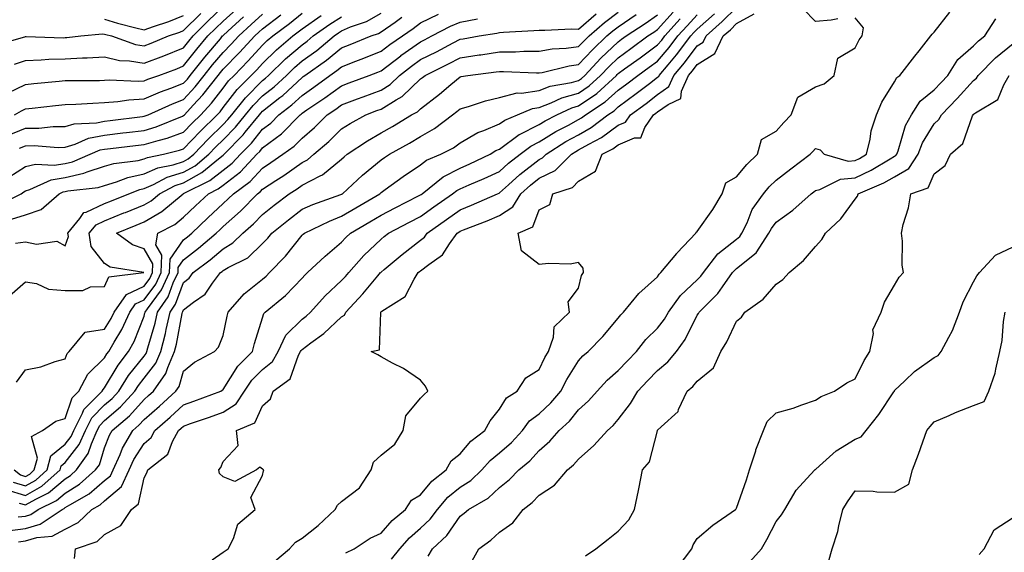
# Model space of a CAD drawing. Units: inches. Extents: x 984323 to 986963, y 7253018 to 7255658.
# Drawn here: x 985517 to 985766, y 7254991 to 7255126 of the extents above; entities that cross this region are included whole.
import ezdxf

# ---------------------------------------------------------------- set-up
doc = ezdxf.new("R2010")
doc.units = ezdxf.units.IN
doc.header["$MEASUREMENT"] = 0
doc.layers.add('Contour_98437253', color=7, linetype='Continuous', true_color=0x2d5553)

msp = doc.modelspace()

# ---------------------------------------------------------------- linework, layer by layer
at = {"layer": 'Contour_98437253'}
for points in [[(985515.21, 7255114.76, 3048), (985518.05, 7255115.72, 3048), (985521.97, 7255115.84, 3048), (985523.96, 7255116.01, 3048), (985528.05, 7255116.12, 3048), (985532.48, 7255116.35, 3048), (985533.62, 7255116.35, 3048), (985538.05, 7255116.63, 3048), (985541.86, 7255115.73, 3048), (985544.35, 7255115.62, 3048), (985548.05, 7255114.99, 3048), (985553.04, 7255116.91, 3048), (985553.06, 7255116.91, 3048), (985558.05, 7255118.92, 3048), (985559.37, 7255120.6, 3048), (985560.47, 7255121.92, 3048), (985564.25, 7255125.72, 3048), (985568.05, 7255129.34, 3048)], [(985510.38, 7255119.59, 3049), (985517.83, 7255121.7, 3049), (985518.05, 7255121.77, 3049), (985518.2, 7255121.77, 3049), (985527.61, 7255121.48, 3049), (985528.05, 7255121.49, 3049), (985528.46, 7255121.51, 3049), (985532.06, 7255121.92, 3049), (985537.55, 7255122.42, 3049), (985538.05, 7255122.37, 3049), (985538.4, 7255122.27, 3049), (985539.79, 7255121.92, 3049), (985545.9, 7255119.77, 3049), (985548.05, 7255119.4, 3049), (985549.87, 7255120.1, 3049), (985554.24, 7255121.92, 3049), (985557.08, 7255122.89, 3049), (985558.05, 7255123.27, 3049), (985562.37, 7255127.6, 3049)], [(985511.02, 7255078.95, 3042), (985516.94, 7255081.92, 3042), (985517.58, 7255082.39, 3042), (985518.05, 7255082.68, 3042), (985519.09, 7255082.96, 3042), (985524.51, 7255085.46, 3042), (985528.05, 7255086.02, 3042), (985532.83, 7255087.14, 3042), (985533.61, 7255087.48, 3042), (985538.05, 7255088.9, 3042), (985540.37, 7255089.6, 3042), (985546.51, 7255090.38, 3042), (985548.05, 7255090.74, 3042), (985548.88, 7255091.09, 3042), (985552.95, 7255091.92, 3042), (985557.02, 7255092.95, 3042), (985558.05, 7255093.31, 3042), (985562.24, 7255097.73, 3042), (985566.54, 7255101.92, 3042), (985567.27, 7255102.7, 3042), (985568.05, 7255103.74, 3042), (985571.62, 7255108.35, 3042), (985575.19, 7255111.92, 3042), (985576.6, 7255113.37, 3042), (985578.05, 7255114.97, 3042), (985581.58, 7255118.39, 3042), (985585.7, 7255121.92, 3042), (985587.04, 7255122.93, 3042), (985588.05, 7255123.75, 3042), (985592.86, 7255127.11, 3042)], [(985513.07, 7255006.94, 3035), (985518.05, 7255005.46, 3035), (985522.16, 7255007.81, 3035), (985526.76, 7255011.92, 3035), (985527.03, 7255012.94, 3035), (985528.05, 7255013.78, 3035), (985531.62, 7255018.35, 3035), (985533.21, 7255021.92, 3035), (985534.83, 7255025.14, 3035), (985538.05, 7255028.38, 3035), (985539.94, 7255030.03, 3035), (985541.67, 7255031.92, 3035), (985544.13, 7255035.84, 3035), (985548.05, 7255040.75, 3035), (985548.56, 7255041.41, 3035), (985548.77, 7255041.92, 3035), (985549.03, 7255042.9, 3035), (985550.84, 7255049.13, 3035), (985551.48, 7255051.92, 3035), (985554.15, 7255055.82, 3035), (985555.44, 7255059.31, 3035), (985556.66, 7255061.92, 3035), (985556.71, 7255063.26, 3035), (985558.05, 7255065.16, 3035), (985561.85, 7255068.12, 3035), (985566.29, 7255071.92, 3035), (985567.18, 7255072.79, 3035), (985568.05, 7255073.59, 3035), (985572.44, 7255077.53, 3035), (985576.75, 7255081.92, 3035), (985577.5, 7255082.47, 3035), (985578.05, 7255083.06, 3035), (985581.39, 7255085.26, 3035), (985583.41, 7255086.56, 3035), (985588.05, 7255089.84, 3035), (985589.42, 7255090.55, 3035), (985591.01, 7255091.92, 3035), (985594.82, 7255095.15, 3035), (985598.05, 7255098.36, 3035), (985600.21, 7255099.76, 3035), (985604.17, 7255101.92, 3035), (985606.99, 7255102.98, 3035), (985608.05, 7255103.38, 3035), (985611.85, 7255105.72, 3035), (985613.42, 7255106.55, 3035), (985618.05, 7255111.01, 3035), (985618.56, 7255111.41, 3035), (985619.17, 7255111.92, 3035), (985625.11, 7255114.86, 3035), (985628.05, 7255116.38, 3035), (985632.88, 7255117.09, 3035), (985633.29, 7255117.16, 3035), (985638.05, 7255117.91, 3035), (985642.04, 7255117.93, 3035), (985644.17, 7255118.04, 3035), (985648.05, 7255118.06, 3035), (985651.36, 7255118.61, 3035), (985654.93, 7255118.8, 3035), (985658.05, 7255119.23, 3035), (985659.35, 7255120.62, 3035), (985660.71, 7255121.92, 3035), (985664.62, 7255125.35, 3035), (985668.05, 7255127.94, 3035)], [(985513.33, 7255096.64, 3045), (985518.05, 7255098.54, 3045), (985521.39, 7255098.58, 3045), (985525.06, 7255098.93, 3045), (985528.05, 7255098.97, 3045), (985530.32, 7255099.65, 3045), (985536.04, 7255099.91, 3045), (985538.05, 7255100.32, 3045), (985539.49, 7255100.48, 3045), (985547.63, 7255101.5, 3045), (985548.05, 7255101.55, 3045), (985548.33, 7255101.64, 3045), (985549.04, 7255101.92, 3045), (985555.23, 7255104.74, 3045), (985558.05, 7255105.84, 3045), (985560.98, 7255108.99, 3045), (985563.26, 7255111.92, 3045), (985565.38, 7255114.59, 3045), (985568.05, 7255117.75, 3045), (985570.11, 7255119.86, 3045), (985571.99, 7255121.92, 3045), (985575.17, 7255124.8, 3045), (985578.05, 7255127.44, 3045)], [(985513.45, 7254996.52, 3032), (985518.05, 7254997.09, 3032), (985521.77, 7254998.2, 3032), (985527.31, 7255001.92, 3032), (985527.81, 7255002.16, 3032), (985528.05, 7255002.37, 3032), (985529.23, 7255003.1, 3032), (985534.14, 7255005.83, 3032), (985538.05, 7255009.21, 3032), (985539.51, 7255010.46, 3032), (985540.19, 7255011.92, 3032), (985541.97, 7255015.84, 3032), (985542.57, 7255017.4, 3032), (985545.21, 7255021.92, 3032), (985546.74, 7255023.23, 3032), (985548.05, 7255024.68, 3032), (985551.92, 7255028.05, 3032), (985556.11, 7255031.92, 3032), (985556.91, 7255033.06, 3032), (985558.05, 7255036.94, 3032), (985560.77, 7255039.2, 3032), (985565.83, 7255041.92, 3032), (985566.91, 7255043.06, 3032), (985568.05, 7255045.97, 3032), (985569.08, 7255050.89, 3032), (985569.36, 7255051.92, 3032), (985573.4, 7255056.57, 3032), (985578.05, 7255060.28, 3032), (985578.95, 7255061.02, 3032), (985579.8, 7255061.92, 3032), (985583.83, 7255066.14, 3032), (985588.05, 7255071.4, 3032), (985588.32, 7255071.65, 3032), (985588.64, 7255071.92, 3032), (985594.97, 7255075, 3032), (985598.05, 7255076.21, 3032), (985601.64, 7255078.33, 3032), (985607.72, 7255081.92, 3032), (985607.89, 7255082.08, 3032), (985608.05, 7255082.21, 3032), (985609.09, 7255082.96, 3032), (985613.67, 7255086.3, 3032), (985618.05, 7255089.28, 3032), (985619.54, 7255090.43, 3032), (985623.13, 7255091.92, 3032), (985626.38, 7255093.59, 3032), (985628.05, 7255094.8, 3032), (985632.55, 7255097.42, 3032), (985634.05, 7255097.92, 3032), (985638.05, 7255099.61, 3032), (985639.38, 7255100.59, 3032), (985642.58, 7255101.92, 3032), (985646.41, 7255103.56, 3032), (985648.05, 7255103.8, 3032), (985651.08, 7255104.95, 3032), (985653.77, 7255106.2, 3032), (985658.05, 7255107.41, 3032), (985660.72, 7255109.25, 3032), (985663.61, 7255111.92, 3032), (985665.76, 7255114.21, 3032), (985668.05, 7255116.41, 3032), (985671.25, 7255118.72, 3032), (985675.61, 7255121.92, 3032), (985677.07, 7255122.9, 3032), (985678.05, 7255123.55, 3032), (985682.01, 7255127.96, 3032)], [(985513.6, 7255107.47, 3047), (985518.05, 7255109.62, 3047), (985520.13, 7255109.84, 3047), (985526.58, 7255110.45, 3047), (985528.05, 7255110.6, 3047), (985529.33, 7255110.64, 3047), (985536.77, 7255110.64, 3047), (985538.05, 7255110.68, 3047), (985539.2, 7255110.77, 3047), (985546.57, 7255110.44, 3047), (985548.05, 7255110.52, 3047), (985549.03, 7255110.94, 3047), (985551.77, 7255111.92, 3047), (985556.35, 7255113.62, 3047), (985558.05, 7255114.31, 3047), (985561.4, 7255118.57, 3047), (985564.2, 7255121.92, 3047), (985566.13, 7255123.84, 3047), (985568.05, 7255125.69, 3047), (985571.32, 7255128.65, 3047)], [(985513.84, 7255086.13, 3043), (985518.05, 7255088.79, 3043), (985520.52, 7255089.45, 3043), (985525.27, 7255089.14, 3043), (985528.05, 7255089.57, 3043), (985529.95, 7255090.02, 3043), (985534.41, 7255091.92, 3043), (985536.94, 7255093.03, 3043), (985538.05, 7255093.26, 3043), (985539.56, 7255093.43, 3043), (985545.85, 7255094.12, 3043), (985548.05, 7255094.37, 3043), (985551.58, 7255095.45, 3043), (985553.93, 7255096.04, 3043), (985558.05, 7255097.52, 3043), (985560.19, 7255099.78, 3043), (985562.4, 7255101.92, 3043), (985565.1, 7255104.87, 3043), (985568.05, 7255108.72, 3043), (985569.45, 7255110.52, 3043), (985570.84, 7255111.92, 3043), (985574.4, 7255115.57, 3043), (985578.05, 7255119.59, 3043), (985579.23, 7255120.74, 3043), (985580.62, 7255121.92, 3043), (985584.87, 7255125.1, 3043), (985588.05, 7255127.69, 3043)], [(985514.51, 7255075.46, 3041), (985518.05, 7255076.6, 3041), (985522.01, 7255077.96, 3041), (985526.56, 7255081.92, 3041), (985527.58, 7255082.39, 3041), (985528.05, 7255082.47, 3041), (985528.76, 7255082.63, 3041), (985536.45, 7255083.52, 3041), (985538.05, 7255084.04, 3041), (985541.07, 7255084.94, 3041), (985543.92, 7255086.05, 3041), (985548.05, 7255087, 3041), (985551.49, 7255088.48, 3041), (985555.4, 7255089.27, 3041), (985558.05, 7255090.1, 3041), (985559.21, 7255090.76, 3041), (985560.62, 7255091.92, 3041), (985564.24, 7255095.73, 3041), (985568.05, 7255099.45, 3041), (985569.27, 7255100.7, 3041), (985570.27, 7255101.92, 3041), (985573.72, 7255106.25, 3041), (985578.05, 7255110.59, 3041), (985578.79, 7255111.18, 3041), (985579.58, 7255111.92, 3041), (985583.88, 7255116.09, 3041), (985588.05, 7255119.7, 3041), (985589.34, 7255120.63, 3041), (985590.87, 7255121.92, 3041), (985595.06, 7255124.91, 3041), (985598.05, 7255126.8, 3041)], [(985514.93, 7255008.8, 3036), (985518.05, 7255007.87, 3036), (985520.63, 7255009.34, 3036), (985523.51, 7255011.92, 3036), (985524.47, 7255015.5, 3036), (985528.05, 7255018.46, 3036), (985529.56, 7255020.41, 3036), (985530.24, 7255021.92, 3036), (985532.45, 7255026.32, 3036), (985532.76, 7255027.21, 3036), (985537.43, 7255031.92, 3036), (985537.65, 7255032.32, 3036), (985538.05, 7255032.72, 3036), (985541.46, 7255038.51, 3036), (985544.09, 7255041.92, 3036), (985545.53, 7255044.44, 3036), (985548.05, 7255050.93, 3036), (985548.27, 7255051.7, 3036), (985548.32, 7255051.92, 3036), (985548.92, 7255052.79, 3036), (985552.44, 7255057.53, 3036), (985554.51, 7255061.92, 3036), (985554.63, 7255065.34, 3036), (985558.05, 7255070.22, 3036), (985559.01, 7255070.96, 3036), (985560.12, 7255071.92, 3036), (985564.15, 7255075.82, 3036), (985568.05, 7255079.42, 3036), (985569.37, 7255080.6, 3036), (985570.66, 7255081.92, 3036), (985574.93, 7255085.04, 3036), (985578.05, 7255088.4, 3036), (985580.17, 7255089.8, 3036), (985583.13, 7255091.92, 3036), (985586.01, 7255093.96, 3036), (985588.05, 7255096.02, 3036), (985591.22, 7255098.75, 3036), (985594.42, 7255101.92, 3036), (985596.59, 7255103.38, 3036), (985598.05, 7255104.46, 3036), (985602.11, 7255105.98, 3036), (985603.47, 7255106.5, 3036), (985608.05, 7255108.21, 3036), (985610.34, 7255109.63, 3036), (985612.72, 7255111.92, 3036), (985615.71, 7255114.26, 3036), (985618.05, 7255115.91, 3036), (985622.05, 7255117.92, 3036), (985626.28, 7255120.15, 3036), (985628.05, 7255121.07, 3036), (985628.79, 7255121.18, 3036), (985632.88, 7255121.92, 3036), (985637.31, 7255122.66, 3036), (985638.05, 7255122.81, 3036), (985639.03, 7255122.9, 3036), (985646.69, 7255123.28, 3036), (985648.05, 7255123.4, 3036), (985649.49, 7255123.36, 3036), (985656.28, 7255123.69, 3036), (985658.05, 7255123.64, 3036), (985662.49, 7255127.48, 3036)], [(985515.28, 7255101.92, 3046), (985517.03, 7255102.94, 3046), (985518.05, 7255103.42, 3046), (985519.73, 7255103.6, 3046), (985525.66, 7255104.31, 3046), (985528.05, 7255104.57, 3046), (985530.78, 7255104.65, 3046), (985535.05, 7255104.92, 3046), (985538.05, 7255105.02, 3046), (985541.39, 7255105.26, 3046), (985544.21, 7255105.76, 3046), (985548.05, 7255105.98, 3046), (985552.21, 7255107.76, 3046), (985554.83, 7255108.7, 3046), (985558.05, 7255109.94, 3046), (985559.01, 7255110.96, 3046), (985559.75, 7255111.92, 3046), (985563.41, 7255116.56, 3046), (985567.35, 7255121.22, 3046), (985567.93, 7255121.92, 3046), (985567.99, 7255121.98, 3046), (985568.05, 7255122.03, 3046), (985569.22, 7255123.09, 3046), (985573.24, 7255126.73, 3046)], [(985515.49, 7255069.36, 3040), (985518.05, 7255069.75, 3040), (985520.8, 7255069.17, 3040), (985525.99, 7255069.86, 3040), (985528.05, 7255068.74, 3040), (985528.88, 7255071.09, 3040), (985528.76, 7255071.92, 3040), (985531.8, 7255075.67, 3040), (985532.81, 7255077.16, 3040), (985533.41, 7255077.28, 3040), (985538.05, 7255079.45, 3040), (985539.81, 7255080.16, 3040), (985544.18, 7255081.92, 3040), (985546.97, 7255083, 3040), (985548.05, 7255083.26, 3040), (985550.39, 7255084.26, 3040), (985553.88, 7255086.09, 3040), (985558.05, 7255087.39, 3040), (985560.95, 7255089.02, 3040), (985564.46, 7255091.92, 3040), (985566.2, 7255093.77, 3040), (985568.05, 7255095.56, 3040), (985571.19, 7255098.78, 3040), (985573.75, 7255101.92, 3040), (985575.66, 7255104.31, 3040), (985578.05, 7255106.71, 3040), (985580.96, 7255109.01, 3040), (985584.07, 7255111.92, 3040), (985586.09, 7255113.88, 3040), (985588.05, 7255115.58, 3040), (985591.74, 7255118.23, 3040), (985596.15, 7255121.92, 3040), (985597.26, 7255122.71, 3040), (985598.05, 7255123.22, 3040), (985600.33, 7255124.2, 3040), (985604.37, 7255125.6, 3040), (985608.05, 7255127.71, 3040)], [(985515.77, 7255034.2, 3038), (985518.05, 7255037.25, 3038), (985521.91, 7255038.06, 3038), (985525.53, 7255039.4, 3038), (985528.05, 7255040.09, 3038), (985528.56, 7255041.41, 3038), (985529.07, 7255041.92, 3038), (985533.11, 7255046.86, 3038), (985538.05, 7255047.6, 3038), (985539.7, 7255050.27, 3038), (985540.44, 7255051.92, 3038), (985543.58, 7255056.39, 3038), (985548.05, 7255058.49, 3038), (985549.51, 7255060.46, 3038), (985550.2, 7255061.92, 3038), (985550.28, 7255064.15, 3038), (985548.05, 7255067.96, 3038), (985545.12, 7255068.99, 3038), (985541.08, 7255071.92, 3038), (985546.03, 7255073.94, 3038), (985548.05, 7255074.76, 3038), (985552.57, 7255077.4, 3038), (985557.94, 7255081.92, 3038), (985558.01, 7255081.96, 3038), (985558.05, 7255081.97, 3038), (985558.17, 7255082.04, 3038), (985564.72, 7255085.25, 3038), (985568.05, 7255087.89, 3038), (985570.34, 7255089.63, 3038), (985572.47, 7255091.92, 3038), (985575.22, 7255094.75, 3038), (985578.05, 7255098.29, 3038), (985580.13, 7255099.84, 3038), (985582.19, 7255101.92, 3038), (985585.49, 7255104.48, 3038), (985588.05, 7255106.86, 3038), (985591.05, 7255108.92, 3038), (985595.1, 7255111.92, 3038), (985596.84, 7255113.13, 3038), (985598.05, 7255114.13, 3038), (985601.64, 7255115.51, 3038), (985603.69, 7255116.28, 3038), (985608.05, 7255118.02, 3038), (985610.25, 7255119.72, 3038), (985613.43, 7255121.92, 3038), (985616.14, 7255123.83, 3038), (985618.05, 7255125.23, 3038), (985622.54, 7255127.43, 3038)], [(985516.14, 7255000.01, 3033), (985518.05, 7255000.24, 3033), (985519.34, 7255000.63, 3033), (985521.26, 7255001.92, 3033), (985525.84, 7255004.13, 3033), (985528.05, 7255006.04, 3033), (985531.68, 7255008.29, 3033), (985535.76, 7255011.92, 3033), (985536.72, 7255013.25, 3033), (985538.05, 7255017.54, 3033), (985539.27, 7255020.7, 3033), (985539.98, 7255021.92, 3033), (985544.34, 7255025.63, 3033), (985548.05, 7255029.76, 3033), (985549.2, 7255030.77, 3033), (985550.45, 7255031.92, 3033), (985553.58, 7255036.39, 3033), (985554.02, 7255037.89, 3033), (985555.76, 7255041.92, 3033), (985556.21, 7255043.76, 3033), (985557.72, 7255051.59, 3033), (985557.8, 7255051.92, 3033), (985557.89, 7255052.08, 3033), (985558.05, 7255052.49, 3033), (985560.54, 7255054.41, 3033), (985563.48, 7255056.49, 3033), (985565.38, 7255059.25, 3033), (985567.41, 7255061.92, 3033), (985567.77, 7255062.2, 3033), (985568.05, 7255062.44, 3033), (985569.32, 7255063.19, 3033), (985574.31, 7255065.66, 3033), (985578.05, 7255069.29, 3033), (985579.34, 7255070.63, 3033), (985580.38, 7255071.92, 3033), (985584.62, 7255075.35, 3033), (985588.05, 7255077.98, 3033), (985590.76, 7255079.21, 3033), (985597.84, 7255081.71, 3033), (985598.05, 7255081.8, 3033), (985598.13, 7255081.84, 3033), (985598.26, 7255081.92, 3033), (985603.38, 7255086.59, 3033), (985608.05, 7255090.48, 3033), (985608.88, 7255091.09, 3033), (985610.14, 7255091.92, 3033), (985615.21, 7255094.76, 3033), (985618.05, 7255096.45, 3033), (985621.54, 7255098.43, 3033), (985626.16, 7255101.92, 3033), (985627.23, 7255102.74, 3033), (985628.05, 7255103.42, 3033), (985630.15, 7255104.02, 3033), (985634.49, 7255105.48, 3033), (985638.05, 7255106.35, 3033), (985642.5, 7255107.47, 3033), (985643.55, 7255107.42, 3033), (985648.05, 7255108.12, 3033), (985650.81, 7255109.16, 3033), (985656.28, 7255110.15, 3033), (985658.05, 7255110.65, 3033), (985658.8, 7255111.17, 3033), (985659.61, 7255111.92, 3033), (985663.68, 7255116.29, 3033), (985668.05, 7255120.44, 3033), (985668.91, 7255121.06, 3033), (985670.08, 7255121.92, 3033), (985674.87, 7255125.1, 3033), (985678.05, 7255127.23, 3033)], [(985516.44, 7255003.53, 3034), (985518.05, 7255003.05, 3034), (985520.68, 7255004.55, 3034), (985523.88, 7255006.09, 3034), (985528.05, 7255009.7, 3034), (985529.42, 7255010.55, 3034), (985530.96, 7255011.92, 3034), (985533.92, 7255016.05, 3034), (985534.7, 7255018.57, 3034), (985536.18, 7255021.92, 3034), (985536.81, 7255023.16, 3034), (985538.05, 7255024.41, 3034), (985542.06, 7255027.91, 3034), (985545.73, 7255031.92, 3034), (985546.61, 7255033.36, 3034), (985548.05, 7255035.14, 3034), (985551, 7255038.97, 3034), (985552.26, 7255041.92, 3034), (985553.43, 7255046.54, 3034), (985553.62, 7255047.49, 3034), (985554.63, 7255051.92, 3034), (985556.03, 7255053.94, 3034), (985558.05, 7255059.43, 3034), (985559.46, 7255060.51, 3034), (985560.51, 7255061.92, 3034), (985564.78, 7255065.19, 3034), (985568.05, 7255067.96, 3034), (985570.53, 7255069.44, 3034), (985573.06, 7255071.92, 3034), (985575.71, 7255074.26, 3034), (985578.05, 7255076.67, 3034), (985580.96, 7255079.01, 3034), (985584.78, 7255081.92, 3034), (985586.77, 7255083.2, 3034), (985588.05, 7255084.11, 3034), (985592.63, 7255086.5, 3034), (985593.23, 7255086.74, 3034), (985598.05, 7255090.69, 3034), (985598.69, 7255091.28, 3034), (985599.48, 7255091.92, 3034), (985604.6, 7255095.37, 3034), (985608.05, 7255097.34, 3034), (985610.97, 7255099, 3034), (985615.78, 7255101.92, 3034), (985617.27, 7255102.7, 3034), (985618.05, 7255103.46, 3034), (985622.82, 7255107.15, 3034), (985625.72, 7255109.59, 3034), (985628.05, 7255111.53, 3034), (985628.35, 7255111.62, 3034), (985629.97, 7255111.92, 3034), (985637.18, 7255112.79, 3034), (985638.05, 7255112.93, 3034), (985639.07, 7255112.94, 3034), (985647.41, 7255112.56, 3034), (985648.05, 7255112.56, 3034), (985648.82, 7255112.69, 3034), (985655.62, 7255114.35, 3034), (985658.05, 7255114.68, 3034), (985661.54, 7255118.43, 3034), (985665.21, 7255121.92, 3034), (985666.72, 7255123.25, 3034), (985668.05, 7255124.25, 3034), (985672.65, 7255127.32, 3034)], [(985516.51, 7255093.46, 3044), (985518.05, 7255094.09, 3044), (985520.24, 7255094.11, 3044), (985526.29, 7255093.68, 3044), (985528.05, 7255093.7, 3044), (985530.6, 7255094.47, 3044), (985534, 7255095.97, 3044), (985538.05, 7255096.79, 3044), (985542.65, 7255097.32, 3044), (985543.56, 7255097.43, 3044), (985548.05, 7255097.96, 3044), (985551.09, 7255098.88, 3044), (985557.75, 7255101.62, 3044), (985558.05, 7255101.72, 3044), (985558.25, 7255101.92, 3044), (985560.5, 7255104.37, 3044), (985562.95, 7255107.02, 3044), (985566.79, 7255111.92, 3044), (985567.35, 7255112.62, 3044), (985568.05, 7255113.46, 3044), (985572.23, 7255117.74, 3044), (985576.04, 7255121.92, 3044), (985577.09, 7255122.88, 3044), (985578.05, 7255123.75, 3044), (985582.7, 7255127.27, 3044)], [(985530.46, 7254989.51, 3030), (985530.72, 7254991.92, 3030), (985536.17, 7254993.8, 3030), (985538.05, 7254995.57, 3030), (985542.16, 7254997.81, 3030), (985544.84, 7255001.92, 3030), (985546.67, 7255003.3, 3030), (985548.05, 7255009.95, 3030), (985548.77, 7255011.2, 3030), (985549, 7255011.92, 3030), (985554.08, 7255015.89, 3030), (985555.25, 7255019.12, 3030), (985556.78, 7255021.92, 3030), (985557.45, 7255022.52, 3030), (985558.05, 7255023.05, 3030), (985559.81, 7255023.68, 3030), (985564.64, 7255025.33, 3030), (985568.05, 7255026.59, 3030), (985571.33, 7255028.64, 3030), (985573.47, 7255031.92, 3030), (985575.34, 7255034.63, 3030), (985578.05, 7255037.35, 3030), (985580.56, 7255039.41, 3030), (985581.95, 7255041.92, 3030), (985583.92, 7255046.05, 3030), (985588.05, 7255050.12, 3030), (985589.08, 7255050.89, 3030), (985590.17, 7255051.92, 3030), (985593.89, 7255056.08, 3030), (985598.05, 7255059.91, 3030), (985599.02, 7255060.95, 3030), (985599.84, 7255061.92, 3030), (985603.7, 7255066.27, 3030), (985608.05, 7255070.44, 3030), (985608.86, 7255071.11, 3030), (985609.92, 7255071.92, 3030), (985615.24, 7255074.73, 3030), (985618.05, 7255076.17, 3030), (985621.4, 7255078.57, 3030), (985626.16, 7255081.92, 3030), (985627.2, 7255082.77, 3030), (985628.05, 7255083.2, 3030), (985630.33, 7255084.2, 3030), (985634.15, 7255085.82, 3030), (985638.05, 7255087.6, 3030), (985640.33, 7255089.64, 3030), (985643.27, 7255091.92, 3030), (985645.95, 7255094.02, 3030), (985648.05, 7255095.08, 3030), (985652.28, 7255097.69, 3030), (985655.45, 7255099.32, 3030), (985658.05, 7255100.74, 3030), (985658.8, 7255101.17, 3030), (985659.78, 7255101.92, 3030), (985664.78, 7255105.19, 3030), (985668.05, 7255108.16, 3030), (985670.22, 7255109.75, 3030), (985673.04, 7255111.92, 3030), (985675.95, 7255114.02, 3030), (985678.05, 7255115.55, 3030), (985680.98, 7255118.99, 3030), (985683.18, 7255121.92, 3030), (985685.49, 7255124.48, 3030), (985688.05, 7255127.29, 3030)], [(985538.05, 7255126.16, 3050), (985541.31, 7255125.18, 3050), (985545.96, 7255124.01, 3050), (985548.05, 7255123.43, 3050), (985550.43, 7255124.3, 3050), (985554.35, 7255125.62, 3050), (985558.05, 7255127.13, 3050)], [(985565.25, 7254989.12, 3029), (985568.05, 7254991.07, 3029), (985568.57, 7254991.4, 3029), (985569.32, 7254991.92, 3029), (985570.65, 7254994.52, 3029), (985571.82, 7254998.15, 3029), (985576.2, 7255001.92, 3029), (985575.03, 7255004.94, 3029), (985578.05, 7255010.49, 3029), (985578.27, 7255011.7, 3029), (985578.38, 7255011.92, 3029), (985578.2, 7255012.07, 3029), (985578.05, 7255012.15, 3029), (985577.37, 7255012.6, 3029), (985576.54, 7255011.92, 3029), (985570.98, 7255008.99, 3029), (985568.05, 7255010.18, 3029), (985567.15, 7255011.02, 3029), (985566.99, 7255011.92, 3029), (985567.45, 7255012.52, 3029), (985568.05, 7255014.03, 3029), (985571.9, 7255018.07, 3029), (985571.41, 7255021.92, 3029), (985576.12, 7255023.85, 3029), (985578.05, 7255028.2, 3029), (985580.07, 7255029.9, 3029), (985580.74, 7255031.92, 3029), (985584.99, 7255034.98, 3029), (985587.13, 7255041, 3029), (985587.64, 7255041.92, 3029), (985587.77, 7255042.2, 3029), (985588.05, 7255042.48, 3029), (985590.25, 7255044.12, 3029), (985593.51, 7255046.46, 3029), (985598.05, 7255050.73, 3029), (985598.79, 7255051.18, 3029), (985599.14, 7255051.92, 3029), (985603.42, 7255056.55, 3029), (985607.23, 7255061.1, 3029), (985607.92, 7255061.92, 3029), (985607.98, 7255061.99, 3029), (985608.05, 7255062.06, 3029), (985608.86, 7255062.73, 3029), (985613.41, 7255066.56, 3029), (985618.05, 7255070.17, 3029), (985619.04, 7255070.93, 3029), (985619.75, 7255071.92, 3029), (985624.58, 7255075.39, 3029), (985628.05, 7255077.85, 3029), (985630.97, 7255079, 3029), (985637.54, 7255081.92, 3029), (985637.9, 7255082.07, 3029), (985638.05, 7255082.14, 3029), (985640.28, 7255084.15, 3029), (985643.19, 7255086.78, 3029), (985648.05, 7255090.6, 3029), (985648.93, 7255091.04, 3029), (985649.83, 7255091.92, 3029), (985654.84, 7255095.13, 3029), (985658.05, 7255096.87, 3029), (985661.25, 7255098.72, 3029), (985665.41, 7255101.92, 3029), (985667.01, 7255102.96, 3029), (985668.05, 7255103.91, 3029), (985672.66, 7255107.31, 3029), (985676.01, 7255109.88, 3029), (985678.05, 7255111.43, 3029), (985678.33, 7255111.64, 3029), (985678.46, 7255111.92, 3029), (985680.7, 7255114.57, 3029), (985682.86, 7255117.11, 3029), (985686.48, 7255121.92, 3029), (985687.22, 7255122.75, 3029), (985688.05, 7255123.66, 3029), (985692.42, 7255127.55, 3029)], [(985581.17, 7254988.8, 3028), (985584.9, 7254991.92, 3028), (985586.37, 7254993.6, 3028), (985588.05, 7254994.64, 3028), (985592.14, 7254997.83, 3028), (985596.44, 7255001.92, 3028), (985596.98, 7255002.99, 3028), (985598.05, 7255003.93, 3028), (985602.57, 7255007.4, 3028), (985605.55, 7255011.92, 3028), (985606.1, 7255013.87, 3028), (985608.05, 7255015.68, 3028), (985611.5, 7255018.47, 3028), (985613.64, 7255021.92, 3028), (985614.32, 7255025.65, 3028), (985618.05, 7255030.13, 3028), (985618.91, 7255031.06, 3028), (985619.85, 7255031.92, 3028), (985619.32, 7255033.19, 3028), (985618.05, 7255034.63, 3028), (985613.75, 7255037.62, 3028), (985610.95, 7255039.02, 3028), (985608.05, 7255040.62, 3028), (985607.19, 7255041.06, 3028), (985605.56, 7255041.92, 3028), (985607.62, 7255042.35, 3028), (985607.95, 7255051.82, 3028), (985608, 7255051.92, 3028), (985608.02, 7255051.95, 3028), (985608.05, 7255051.98, 3028), (985608.27, 7255052.14, 3028), (985614.12, 7255055.85, 3028), (985616.38, 7255060.25, 3028), (985617.47, 7255061.92, 3028), (985617.79, 7255062.18, 3028), (985618.05, 7255062.39, 3028), (985620.13, 7255064, 3028), (985623.57, 7255066.4, 3028), (985625.38, 7255069.25, 3028), (985627.32, 7255071.92, 3028), (985627.75, 7255072.22, 3028), (985628.05, 7255072.44, 3028), (985628.92, 7255072.79, 3028), (985634.92, 7255075.05, 3028), (985638.05, 7255076.37, 3028), (985641.4, 7255078.57, 3028), (985643.43, 7255081.92, 3028), (985645.85, 7255084.12, 3028), (985648.05, 7255085.85, 3028), (985652.12, 7255087.85, 3028), (985656.24, 7255091.92, 3028), (985657.35, 7255092.62, 3028), (985658.05, 7255093.01, 3028), (985660.61, 7255094.48, 3028), (985663.82, 7255096.15, 3028), (985668.05, 7255099.28, 3028), (985669.9, 7255100.07, 3028), (985671.17, 7255101.92, 3028), (985675.14, 7255104.83, 3028), (985678.05, 7255107.06, 3028), (985680.89, 7255109.08, 3028), (985682.17, 7255111.92, 3028), (985684.87, 7255115.1, 3028), (985688.05, 7255119.44, 3028), (985689.59, 7255120.38, 3028), (985690.32, 7255121.92, 3028), (985694.43, 7255125.54, 3028), (985698.05, 7255129.15, 3028)], [(985599.08, 7254990.89, 3027), (985601.2, 7254991.92, 3027), (985605.31, 7254994.66, 3027), (985608.05, 7254995.85, 3027), (985610.88, 7254999.09, 3027), (985614.24, 7255001.92, 3027), (985615.73, 7255004.24, 3027), (985618.05, 7255005.61, 3027), (985620.88, 7255009.09, 3027), (985624.55, 7255011.92, 3027), (985625.75, 7255014.22, 3027), (985628.05, 7255015.97, 3027), (985630.76, 7255019.21, 3027), (985634.32, 7255021.92, 3027), (985635.62, 7255024.35, 3027), (985638.05, 7255027.34, 3027), (985639.79, 7255030.18, 3027), (985642.48, 7255031.92, 3027), (985644.72, 7255035.25, 3027), (985648.05, 7255037.4, 3027), (985649.53, 7255040.44, 3027), (985650.42, 7255041.92, 3027), (985651.72, 7255045.59, 3027), (985651.82, 7255048.15, 3027), (985655.71, 7255051.92, 3027), (985655.44, 7255054.53, 3027), (985658.05, 7255058.03, 3027), (985658.76, 7255061.21, 3027), (985659.28, 7255061.92, 3027), (985659.23, 7255063.1, 3027), (985658.05, 7255064.53, 3027), (985655.89, 7255064.08, 3027), (985650.4, 7255064.27, 3027), (985648.05, 7255063.95, 3027), (985643.62, 7255067.49, 3027), (985642.76, 7255071.92, 3027), (985646.42, 7255073.55, 3027), (985648.05, 7255077.87, 3027), (985650.8, 7255079.17, 3027), (985651.51, 7255081.92, 3027), (985656.46, 7255083.51, 3027), (985658.05, 7255085.07, 3027), (985662.29, 7255087.68, 3027), (985664.04, 7255091.92, 3027), (985666.67, 7255093.3, 3027), (985668.05, 7255094.31, 3027), (985672.23, 7255096.1, 3027), (985673.84, 7255096.13, 3027), (985674.82, 7255098.69, 3027), (985677.03, 7255101.92, 3027), (985677.62, 7255102.35, 3027), (985678.05, 7255102.67, 3027), (985680.69, 7255104.56, 3027), (985683.92, 7255106.05, 3027), (985684.09, 7255107.96, 3027), (985685.88, 7255111.92, 3027), (985686.88, 7255113.09, 3027), (985688.05, 7255114.69, 3027), (985692.54, 7255117.43, 3027), (985694.67, 7255121.92, 3027), (985696.47, 7255123.5, 3027), (985698.05, 7255125.08, 3027), (985702.48, 7255127.49, 3027)], [(985619.92, 7254990.05, 3025), (985621.09, 7254991.92, 3025), (985624.66, 7254995.31, 3025), (985628.05, 7255000.17, 3025), (985629.05, 7255000.92, 3025), (985630.15, 7255001.92, 3025), (985635.18, 7255004.79, 3025), (985638.05, 7255007.49, 3025), (985640.51, 7255009.46, 3025), (985642.93, 7255011.92, 3025), (985645.71, 7255014.26, 3025), (985648.05, 7255016.84, 3025), (985650.77, 7255019.2, 3025), (985653.16, 7255021.92, 3025), (985655.71, 7255024.26, 3025), (985658.05, 7255027.12, 3025), (985660.57, 7255029.4, 3025), (985662.75, 7255031.92, 3025), (985665.27, 7255034.7, 3025), (985668.05, 7255037.1, 3025), (985670.4, 7255039.57, 3025), (985672.7, 7255041.92, 3025), (985675.03, 7255044.94, 3025), (985678.05, 7255047.87, 3025), (985679.82, 7255050.15, 3025), (985680.8, 7255051.92, 3025), (985683.82, 7255056.15, 3025), (985688.05, 7255060.09, 3025), (985688.97, 7255061, 3025), (985689.63, 7255061.92, 3025), (985693.31, 7255066.66, 3025), (985698.05, 7255070.43, 3025), (985698.87, 7255071.1, 3025), (985699.41, 7255071.92, 3025), (985700.7, 7255074.57, 3025), (985702.02, 7255077.95, 3025), (985704.84, 7255081.92, 3025), (985706.3, 7255083.67, 3025), (985708.05, 7255085.33, 3025), (985711.74, 7255088.23, 3025), (985716.65, 7255091.92, 3025), (985717.32, 7255092.65, 3025), (985718.05, 7255093.43, 3025), (985719.21, 7255093.08, 3025), (985720.21, 7255091.92, 3025), (985726.3, 7255090.17, 3025), (985728.05, 7255090.31, 3025), (985729.14, 7255090.83, 3025), (985730.95, 7255091.92, 3025), (985731.87, 7255095.74, 3025), (985732.14, 7255097.83, 3025), (985733.47, 7255101.92, 3025), (985734.85, 7255105.12, 3025), (985738.05, 7255110.26, 3025), (985738.62, 7255111.35, 3025), (985739.4, 7255111.92, 3025), (985743.2, 7255116.77, 3025), (985744.26, 7255118.13, 3025), (985747.21, 7255121.92, 3025), (985747.56, 7255122.41, 3025), (985748.05, 7255122.91, 3025), (985752.04, 7255127.93, 3025)], [(985723.68, 7255126.29, 3026), (985722.02, 7255125.89, 3026), (985718.05, 7255125.57, 3026), (985714.91, 7255128.78, 3026)], [(985513.95, 7255056.02, 3039), (985518.05, 7255059.63, 3039), (985520.82, 7255059.15, 3039), (985523.84, 7255057.71, 3039), (985528.05, 7255057.38, 3039), (985532.54, 7255057.43, 3039), (985534.44, 7255058.31, 3039), (985538.05, 7255058.42, 3039), (985539.13, 7255060.84, 3039), (985547.99, 7255061.92, 3039), (985539.48, 7255063.35, 3039), (985538.05, 7255064.22, 3039), (985534.65, 7255068.52, 3039), (985534.17, 7255071.92, 3039), (985535.91, 7255074.06, 3039), (985538.05, 7255075.06, 3039), (985542.92, 7255077.05, 3039), (985543.34, 7255077.21, 3039), (985548.05, 7255079.12, 3039), (985549.82, 7255080.15, 3039), (985551.93, 7255081.92, 3039), (985555.95, 7255084.02, 3039), (985558.05, 7255084.68, 3039), (985562.68, 7255087.29, 3039), (985566.89, 7255090.76, 3039), (985568.05, 7255091.68, 3039), (985568.19, 7255091.78, 3039), (985568.31, 7255091.92, 3039), (985573.12, 7255096.85, 3039), (985573.65, 7255097.52, 3039), (985577.24, 7255101.92, 3039), (985577.6, 7255102.37, 3039), (985578.05, 7255102.82, 3039), (985582.42, 7255106.3, 3039), (985583.13, 7255106.84, 3039), (985588.05, 7255111.41, 3039), (985588.35, 7255111.62, 3039), (985588.75, 7255111.92, 3039), (985594.23, 7255115.74, 3039), (985598.05, 7255118.88, 3039), (985600.24, 7255119.73, 3039), (985605.54, 7255121.92, 3039), (985607.41, 7255122.56, 3039), (985608.05, 7255122.94, 3039), (985611.58, 7255125.45, 3039), (985613.3, 7255126.67, 3039)], [(985515.17, 7255011.92, 3037), (985516.79, 7255010.66, 3037), (985518.05, 7255010.28, 3037), (985519.09, 7255010.88, 3037), (985520.26, 7255011.92, 3037), (985521.07, 7255014.94, 3037), (985519.57, 7255020.4, 3037), (985522.32, 7255021.92, 3037), (985525.71, 7255024.26, 3037), (985528.05, 7255024.98, 3037), (985529.81, 7255030.16, 3037), (985531.56, 7255031.92, 3037), (985533.81, 7255036.16, 3037), (985538.05, 7255040.33, 3037), (985538.64, 7255041.33, 3037), (985539.09, 7255041.92, 3037), (985540.46, 7255044.33, 3037), (985542.43, 7255047.54, 3037), (985544.42, 7255051.92, 3037), (985545.91, 7255054.06, 3037), (985548.05, 7255055.05, 3037), (985550.98, 7255058.99, 3037), (985552.36, 7255061.92, 3037), (985552.51, 7255066.38, 3037), (985551.01, 7255068.96, 3037), (985551.49, 7255071.92, 3037), (985555.82, 7255074.15, 3037), (985558.05, 7255075.95, 3037), (985561.09, 7255078.88, 3037), (985564.37, 7255081.92, 3037), (985566.84, 7255083.13, 3037), (985568.05, 7255084.09, 3037), (985572.48, 7255087.49, 3037), (985576.62, 7255091.92, 3037), (985577.33, 7255092.64, 3037), (985578.05, 7255093.54, 3037), (985582.84, 7255097.13, 3037), (985587.59, 7255101.92, 3037), (985587.84, 7255102.13, 3037), (985588.05, 7255102.31, 3037), (985589.28, 7255103.15, 3037), (985593.78, 7255106.19, 3037), (985598.05, 7255109.31, 3037), (985599.94, 7255110.03, 3037), (985605.03, 7255111.92, 3037), (985607.23, 7255112.74, 3037), (985608.05, 7255113.06, 3037), (985613.04, 7255116.91, 3037), (985613.05, 7255116.92, 3037), (985618.05, 7255120.45, 3037), (985619.03, 7255120.94, 3037), (985620.89, 7255121.92, 3037), (985625.59, 7255124.38, 3037), (985628.05, 7255125.43, 3037), (985632.41, 7255126.28, 3037)], [(985516.26, 7254993.71, 3031), (985518.05, 7254993.92, 3031), (985520.91, 7254994.78, 3031), (985524.8, 7254995.17, 3031), (985528.05, 7254996.92, 3031), (985531.38, 7254998.59, 3031), (985534.83, 7255001.92, 3031), (985536.9, 7255003.07, 3031), (985538.05, 7255004.07, 3031), (985542.29, 7255007.68, 3031), (985544.25, 7255011.92, 3031), (985545.44, 7255014.53, 3031), (985548.05, 7255018.64, 3031), (985549.82, 7255020.15, 3031), (985550.78, 7255021.92, 3031), (985554.67, 7255025.3, 3031), (985558.05, 7255028.4, 3031), (985560.65, 7255029.32, 3031), (985567.49, 7255031.92, 3031), (985567.8, 7255032.17, 3031), (985568.05, 7255032.33, 3031), (985571.75, 7255038.22, 3031), (985575.46, 7255041.92, 3031), (985575.98, 7255043.99, 3031), (985578.05, 7255050.45, 3031), (985578.38, 7255051.59, 3031), (985578.71, 7255051.92, 3031), (985583.87, 7255056.1, 3031), (985588.05, 7255060.5, 3031), (985588.71, 7255061.26, 3031), (985589.45, 7255061.92, 3031), (985593.89, 7255066.08, 3031), (985598.05, 7255069.62, 3031), (985599.12, 7255070.85, 3031), (985600.26, 7255071.92, 3031), (985605.16, 7255074.81, 3031), (985608.05, 7255076.52, 3031), (985611.59, 7255078.38, 3031), (985617.49, 7255081.36, 3031), (985618.05, 7255081.65, 3031), (985618.21, 7255081.76, 3031), (985618.43, 7255081.92, 3031), (985623.75, 7255086.22, 3031), (985628.05, 7255088.42, 3031), (985630.48, 7255089.49, 3031), (985635.67, 7255091.92, 3031), (985637.11, 7255092.86, 3031), (985638.05, 7255093.26, 3031), (985643.04, 7255096.93, 3031), (985643.07, 7255096.94, 3031), (985648.05, 7255099.46, 3031), (985649.57, 7255100.4, 3031), (985652.52, 7255101.92, 3031), (985656.3, 7255103.67, 3031), (985658.05, 7255104.17, 3031), (985662.63, 7255107.34, 3031), (985667.6, 7255111.92, 3031), (985667.82, 7255112.15, 3031), (985668.05, 7255112.38, 3031), (985669.7, 7255113.57, 3031), (985673.6, 7255116.37, 3031), (985678.05, 7255119.64, 3031), (985679.09, 7255120.88, 3031), (985679.89, 7255121.92, 3031), (985683.75, 7255126.22, 3031)], [(985610.66, 7254989.31, 3026), (985612.77, 7254991.92, 3026), (985615.26, 7254994.71, 3026), (985618.05, 7254997.13, 3026), (985620.5, 7254999.47, 3026), (985622.32, 7255001.92, 3026), (985624.95, 7255005.02, 3026), (985628.05, 7255007.54, 3026), (985630.73, 7255009.24, 3026), (985633.55, 7255011.92, 3026), (985635.64, 7255014.33, 3026), (985638.05, 7255016.27, 3026), (985641.09, 7255018.88, 3026), (985643.88, 7255021.92, 3026), (985645.62, 7255024.35, 3026), (985648.05, 7255026.15, 3026), (985651.04, 7255028.93, 3026), (985653.56, 7255031.92, 3026), (985655.09, 7255034.88, 3026), (985658.05, 7255039.6, 3026), (985659.14, 7255040.83, 3026), (985660.45, 7255041.92, 3026), (985664.2, 7255045.77, 3026), (985668.05, 7255050.39, 3026), (985668.7, 7255051.27, 3026), (985669.38, 7255051.92, 3026), (985673.3, 7255056.67, 3026), (985678.05, 7255060.9, 3026), (985678.45, 7255061.52, 3026), (985678.89, 7255061.92, 3026), (985682.88, 7255066.75, 3026), (985683.03, 7255066.94, 3026), (985687.7, 7255071.92, 3026), (985687.79, 7255072.18, 3026), (985688.05, 7255072.37, 3026), (985692.01, 7255077.96, 3026), (985694.42, 7255081.92, 3026), (985695.31, 7255084.66, 3026), (985698.05, 7255086.2, 3026), (985700.64, 7255089.33, 3026), (985703.35, 7255091.92, 3026), (985704.33, 7255095.64, 3026), (985708.05, 7255097.77, 3026), (985710.02, 7255099.95, 3026), (985711.87, 7255101.92, 3026), (985713.54, 7255106.43, 3026), (985718.05, 7255109.04, 3026), (985720.18, 7255109.79, 3026), (985722.72, 7255111.92, 3026), (985723.67, 7255116.3, 3026), (985728.05, 7255118.87, 3026), (985729.03, 7255120.94, 3026), (985729.79, 7255121.92, 3026), (985730.14, 7255124.01, 3026), (985728.05, 7255126.52, 3026)], [(985631.08, 7254988.89, 3024), (985632.77, 7254991.92, 3024), (985635.82, 7254994.15, 3024), (985638.05, 7254996.14, 3024), (985641.42, 7254998.55, 3024), (985643.98, 7255001.92, 3024), (985646.27, 7255003.7, 3024), (985648.05, 7255005.51, 3024), (985651.91, 7255008.06, 3024), (985655.27, 7255011.92, 3024), (985656.77, 7255013.2, 3024), (985658.05, 7255014.67, 3024), (985661.9, 7255018.07, 3024), (985665.32, 7255021.92, 3024), (985666.76, 7255023.21, 3024), (985668.05, 7255024.73, 3024), (985671.18, 7255028.79, 3024), (985673.02, 7255031.92, 3024), (985675.47, 7255034.5, 3024), (985678.05, 7255037.13, 3024), (985680.66, 7255039.31, 3024), (985682.81, 7255041.92, 3024), (985685.03, 7255044.94, 3024), (985688.05, 7255051.12, 3024), (985688.36, 7255051.61, 3024), (985688.53, 7255051.92, 3024), (985693.33, 7255056.64, 3024), (985694.49, 7255058.36, 3024), (985697.04, 7255061.92, 3024), (985697.48, 7255062.49, 3024), (985698.05, 7255062.94, 3024), (985702.99, 7255066.98, 3024), (985706.24, 7255071.92, 3024), (985706.84, 7255073.13, 3024), (985708.05, 7255074.72, 3024), (985712.25, 7255077.72, 3024), (985716.94, 7255081.92, 3024), (985717.56, 7255082.41, 3024), (985718.05, 7255082.78, 3024), (985719.11, 7255082.98, 3024), (985724.32, 7255085.65, 3024), (985728.05, 7255085.95, 3024), (985732.1, 7255087.87, 3024), (985736.9, 7255090.77, 3024), (985738.05, 7255091.42, 3024), (985738.36, 7255091.61, 3024), (985738.57, 7255091.92, 3024), (985738.91, 7255092.78, 3024), (985740.79, 7255099.18, 3024), (985742.29, 7255101.92, 3024), (985744.55, 7255105.42, 3024), (985748.05, 7255108.23, 3024), (985749.86, 7255110.11, 3024), (985751.52, 7255111.92, 3024), (985754.03, 7255115.94, 3024), (985758.05, 7255119.42, 3024), (985759.3, 7255120.67, 3024), (985760.85, 7255121.92, 3024), (985763.69, 7255126.28, 3024)], [(985659.81, 7254990.16, 3023), (985662.42, 7254991.92, 3023), (985665.57, 7254994.4, 3023), (985668.05, 7254996.41, 3023), (985670.73, 7254999.24, 3023), (985672.19, 7255001.92, 3023), (985673.25, 7255006.72, 3023), (985673.29, 7255007.16, 3023), (985674.18, 7255011.92, 3023), (985676, 7255013.97, 3023), (985678, 7255021.87, 3023), (985678.02, 7255021.92, 3023), (985678.05, 7255021.97, 3023), (985678.95, 7255022.82, 3023), (985683.22, 7255026.75, 3023), (985683.34, 7255027.21, 3023), (985685.55, 7255031.92, 3023), (985686.94, 7255033.03, 3023), (985688.05, 7255034.44, 3023), (985692.16, 7255037.81, 3023), (985694.03, 7255041.92, 3023), (985695.55, 7255044.42, 3023), (985698.05, 7255049.63, 3023), (985699.32, 7255050.65, 3023), (985700.16, 7255051.92, 3023), (985704.76, 7255055.21, 3023), (985708.05, 7255059.03, 3023), (985709.78, 7255060.19, 3023), (985711.36, 7255061.92, 3023), (985714.97, 7255065, 3023), (985718.05, 7255068.53, 3023), (985719.62, 7255070.35, 3023), (985720.58, 7255071.92, 3023), (985724.44, 7255075.53, 3023), (985728.05, 7255080.52, 3023), (985728.65, 7255081.32, 3023), (985728.86, 7255081.92, 3023), (985735.31, 7255084.66, 3023), (985738.05, 7255086.22, 3023), (985741.63, 7255088.34, 3023), (985743.97, 7255091.92, 3023), (985745.12, 7255094.85, 3023), (985748.05, 7255099.61, 3023), (985749.25, 7255100.72, 3023), (985749.89, 7255101.92, 3023), (985753.88, 7255106.09, 3023), (985758.05, 7255110.64, 3023), (985758.78, 7255111.19, 3023), (985759.22, 7255111.92, 3023), (985763.62, 7255116.35, 3023), (985768.05, 7255119.98, 3023)], [(985682.97, 7254987, 3022), (985686.71, 7254991.92, 3022), (985687.04, 7254992.93, 3022), (985688.05, 7254994.5, 3022), (985692.02, 7254997.95, 3022), (985697.76, 7255001.92, 3022), (985697.9, 7255002.07, 3022), (985698.05, 7255002.22, 3022), (985700.56, 7255009.41, 3022), (985701.31, 7255011.92, 3022), (985702.89, 7255016.76, 3022), (985702.95, 7255017.02, 3022), (985704.87, 7255021.92, 3022), (985705.77, 7255024.2, 3022), (985708.05, 7255026.35, 3022), (985712.37, 7255027.6, 3022), (985714.55, 7255028.42, 3022), (985718.05, 7255029.58, 3022), (985719.45, 7255030.52, 3022), (985722.85, 7255031.92, 3022), (985725.94, 7255034.03, 3022), (985728.05, 7255035.02, 3022), (985730.33, 7255039.64, 3022), (985731.77, 7255041.92, 3022), (985732.67, 7255046.54, 3022), (985732.56, 7255047.41, 3022), (985734.6, 7255051.92, 3022), (985735.49, 7255054.48, 3022), (985738.05, 7255058.75, 3022), (985739.21, 7255060.76, 3022), (985740.29, 7255061.92, 3022), (985739.93, 7255063.8, 3022), (985740.05, 7255069.92, 3022), (985739.79, 7255071.92, 3022), (985740.25, 7255074.12, 3022), (985741.59, 7255078.38, 3022), (985742.14, 7255081.92, 3022), (985746.51, 7255083.46, 3022), (985748.05, 7255087, 3022), (985750.85, 7255089.12, 3022), (985752.2, 7255091.92, 3022), (985755.3, 7255094.67, 3022), (985757.79, 7255101.66, 3022), (985757.92, 7255101.92, 3022), (985757.99, 7255101.98, 3022), (985758.05, 7255102.06, 3022), (985758.56, 7255102.43, 3022), (985764.19, 7255105.78, 3022), (985765.67, 7255109.54, 3022), (985767.07, 7255111.92, 3022)], [(985701.36, 7254988.61, 3021), (985704.32, 7254991.92, 3021), (985705.69, 7254994.28, 3021), (985708.05, 7254998.84, 3021), (985709.42, 7255000.55, 3021), (985710.25, 7255001.92, 3021), (985713.14, 7255006.83, 3021), (985715.86, 7255009.73, 3021), (985717.87, 7255011.92, 3021), (985717.97, 7255012, 3021), (985718.05, 7255012.03, 3021), (985719.06, 7255012.93, 3021), (985723.24, 7255016.73, 3021), (985728.05, 7255019.68, 3021), (985729.62, 7255020.35, 3021), (985730.81, 7255021.92, 3021), (985734.04, 7255025.93, 3021), (985737.84, 7255031.71, 3021), (985737.98, 7255031.92, 3021), (985738.01, 7255031.96, 3021), (985738.05, 7255032.03, 3021), (985740.67, 7255034.54, 3021), (985743.09, 7255036.88, 3021), (985748.05, 7255040.38, 3021), (985749.05, 7255040.92, 3021), (985749.84, 7255041.92, 3021), (985751.74, 7255045.61, 3021), (985752.72, 7255047.25, 3021), (985754.46, 7255051.92, 3021), (985755.44, 7255054.53, 3021), (985758.05, 7255059.63, 3021), (985758.87, 7255061.1, 3021), (985759.57, 7255061.92, 3021), (985763.6, 7255066.37, 3021), (985768.05, 7255068.47, 3021)], [(985721.31, 7254988.66, 3020), (985722.25, 7254991.92, 3020), (985723.69, 7254996.28, 3020), (985723.89, 7254997.76, 3020), (985724.91, 7255001.92, 3020), (985726.13, 7255003.84, 3020), (985728.05, 7255006.6, 3020), (985732.65, 7255006.52, 3020), (985733.58, 7255006.39, 3020), (985738.05, 7255006.3, 3020), (985741.64, 7255008.33, 3020), (985742.54, 7255011.92, 3020), (985744.09, 7255015.88, 3020), (985745.15, 7255019.02, 3020), (985746.2, 7255021.92, 3020), (985747.08, 7255022.89, 3020), (985748.05, 7255024.07, 3020), (985751.88, 7255025.75, 3020), (985753.47, 7255026.5, 3020), (985758.05, 7255028.28, 3020), (985760.73, 7255029.24, 3020), (985761.92, 7255031.92, 3020), (985763.5, 7255036.47, 3020), (985763.63, 7255037.5, 3020), (985764.72, 7255041.92, 3020), (985765.25, 7255044.72, 3020), (985765.64, 7255049.51, 3020), (985766.02, 7255051.92, 3020)], [(985759.48, 7254990.49, 3019), (985760.69, 7254991.92, 3019), (985763.26, 7254996.71, 3019), (985768.05, 7254999.83, 3019)]]:
    msp.add_polyline3d(points, dxfattribs=at)

doc.saveas('drawing.dxf')
